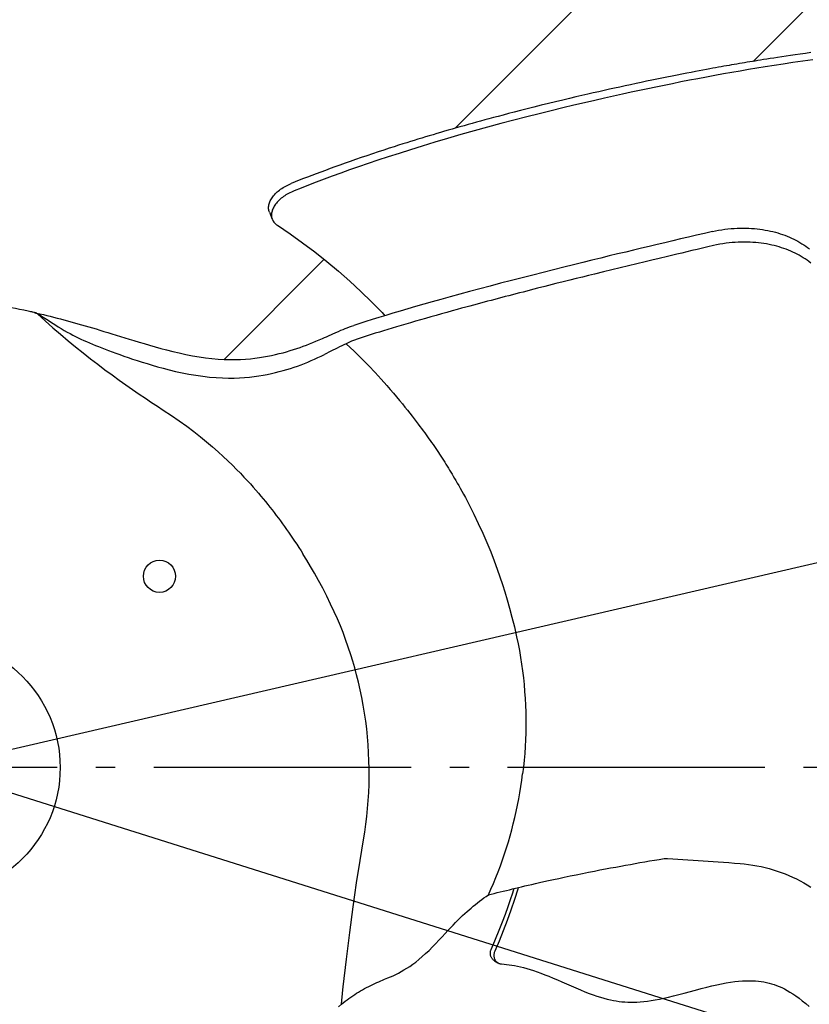
# Model space of a CAD drawing. Extents: x -1397 to 1387, y -778 to 1242.
# Drawn here: x 27 to 273, y -74 to 232 of the extents above; entities that cross this region are included whole.
import ezdxf

# ---------------------------------------------------------------- set-up
doc = ezdxf.new("R2010")
doc.units = 0
doc.header["$LTSCALE"] = 20
doc.linetypes.add('DASHDOT', pattern=[5.5, 4, -0.6, 0.3, -0.6])
for name, color, linetype in [('ARRANGE', 1, 'CONTINUOUS'), ('BASIS', 6, 'DASHDOT'), ('DETAIL', 5, 'CONTINUOUS'), ('SIZE', 30, 'CONTINUOUS')]:
    doc.layers.add(name, color=color, linetype=linetype)

msp = doc.modelspace()

# ---------------------------------------------------------------- linework, layer by layer
at = {"layer": 'ARRANGE', "color": 1, "linetype": 'CONTINUOUS'}
msp.add_circle((0, 0), 40, dxfattribs=at)
at = {"layer": 'BASIS', "color": 6, "linetype": 'DASHDOT'}
msp.add_line((699.1, 0), (-705.17, 0), dxfattribs=at)
at = {"layer": 'DETAIL', "color": 5, "linetype": 'CONTINUOUS'}
for p, q in [((359.2, 395.12), (162.78, 198.7)), ((395.12, 359.2), (255.4, 219.48)), ((260.73, 220.33), (259.68, 220.17)), ((261.85, 220.51), (260.73, 220.33)), ((263.04, 220.69), (261.85, 220.51)), ((264.31, 220.89), (263.04, 220.69)), ((265.65, 221.09), (264.31, 220.89)), ((267.05, 221.3), (265.65, 221.09)), ((268.52, 221.51), (267.05, 221.3)), ((270.06, 221.73), (268.52, 221.51)), ((271.67, 221.96), (270.06, 221.73)), ((273.35, 222.2), (271.67, 221.96)), ((242.88, 217.32), (241.92, 217.14)), ((243.78, 217.48), (242.88, 217.32)), ((244.65, 217.64), (243.78, 217.48)), ((245.5, 217.79), (244.65, 217.64)), ((246.32, 217.94), (245.5, 217.79)), ((247.13, 218.08), (246.32, 217.94)), ((247.93, 218.22), (247.13, 218.08)), ((248.74, 218.36), (247.93, 218.22)), ((249.54, 218.5), (248.74, 218.36)), ((250.36, 218.64), (249.54, 218.5)), ((251.17, 218.78), (250.36, 218.64)), ((251.98, 218.92), (251.17, 218.78)), ((252.79, 219.05), (251.98, 218.92)), ((253.6, 219.19), (252.79, 219.05)), ((254.41, 219.32), (253.6, 219.19)), ((256.55, 217.34), (253.97, 216.91)), ((255.22, 219.45), (254.41, 219.32)), ((256.04, 219.59), (255.22, 219.45)), ((256.89, 219.72), (256.04, 219.59)), ((259.19, 217.77), (256.55, 217.34)), ((257.77, 219.87), (256.89, 219.72)), ((258.69, 220.01), (257.77, 219.87)), ((259.68, 220.17), (258.69, 220.01)), ((261.95, 218.2), (259.19, 217.77)), ((264.81, 218.65), (261.95, 218.2)), ((267.81, 219.1), (264.81, 218.65)), ((270.9, 219.55), (267.81, 219.1)), ((274.04, 219.99), (270.9, 219.55)), ((227.09, 214.26), (225.52, 213.94)), ((228.65, 214.58), (227.09, 214.26)), ((230.22, 214.89), (228.65, 214.58)), ((231.77, 215.2), (230.22, 214.89)), ((233.3, 215.5), (231.77, 215.2)), ((234.78, 215.79), (233.3, 215.5)), ((236.17, 216.06), (234.78, 215.79)), ((237.48, 216.31), (236.17, 216.06)), ((238.7, 216.54), (237.48, 216.31)), ((240.92, 214.6), (238.27, 214.1)), ((239.84, 216.76), (238.7, 216.54)), ((240.91, 216.96), (239.84, 216.76)), ((241.92, 217.14), (240.91, 216.96)), ((243.56, 215.09), (240.92, 214.6)), ((246.2, 215.57), (243.56, 215.09)), ((248.81, 216.03), (246.2, 215.57)), ((251.39, 216.47), (248.81, 216.03)), ((253.97, 216.91), (251.39, 216.47)), ((212.37, 211.15), (210.73, 210.79)), ((214.03, 211.51), (212.37, 211.15)), ((215.69, 211.87), (214.03, 211.51)), ((217.35, 212.23), (215.69, 211.87)), ((219.02, 212.58), (217.35, 212.23)), ((220.67, 212.93), (219.02, 212.58)), ((222.31, 213.28), (220.67, 212.93)), ((223.92, 213.61), (222.31, 213.28)), ((225.23, 211.5), (222.66, 210.96)), ((225.52, 213.94), (223.92, 213.61)), ((227.8, 212.03), (225.23, 211.5)), ((230.39, 212.55), (227.8, 212.03)), ((233, 213.07), (230.39, 212.55)), ((235.63, 213.59), (233, 213.07)), ((238.27, 214.1), (235.63, 213.59)), ((200.31, 208.41), (198.33, 207.95)), ((202.19, 208.85), (200.31, 208.41)), ((204, 209.27), (202.19, 208.85)), ((205.73, 209.67), (204, 209.27)), ((207.42, 210.05), (205.73, 209.67)), ((209.08, 210.42), (207.42, 210.05)), ((210.73, 210.79), (209.08, 210.42)), ((212.06, 208.68), (209.18, 208.03)), ((214.82, 209.28), (212.06, 208.68)), ((217.49, 209.86), (214.82, 209.28)), ((220.09, 210.42), (217.49, 209.86)), ((222.66, 210.96), (220.09, 210.42)), ((187.29, 205.26), (185.14, 204.72)), ((189.51, 205.82), (187.29, 205.26)), ((191.78, 206.37), (189.51, 205.82)), ((194.04, 206.92), (191.78, 206.37)), ((196.25, 205.02), (192.65, 204.15)), ((196.22, 207.45), (194.04, 206.92)), ((198.33, 207.95), (196.22, 207.45)), ((199.71, 205.85), (196.25, 205.02)), ((203.02, 206.62), (199.71, 205.85)), ((206.18, 207.35), (203.02, 206.62)), ((209.18, 208.03), (206.18, 207.35)), ((174.68, 202), (173.3, 201.62)), ((176.14, 202.38), (174.68, 202)), ((177.69, 202.8), (176.14, 202.38)), ((179.37, 203.24), (177.69, 202.8)), ((181.17, 203.71), (179.37, 203.24)), ((185.03, 202.24), (181.05, 201.21)), ((183.1, 204.2), (181.17, 203.71)), ((185.14, 204.72), (183.1, 204.2)), ((188.9, 203.22), (185.03, 202.24)), ((192.65, 204.15), (188.9, 203.22)), ((164.3, 199.14), (163.07, 198.78)), ((165.56, 199.49), (164.3, 199.14)), ((166.84, 199.85), (165.56, 199.49)), ((168.12, 200.21), (166.84, 199.85)), ((169.4, 200.56), (168.12, 200.21)), ((172.86, 199.03), (168.72, 197.88)), ((170.68, 200.91), (169.4, 200.56)), ((171.97, 201.27), (170.68, 200.91)), ((173.3, 201.62), (171.97, 201.27)), ((176.98, 200.14), (172.86, 199.03)), ((181.05, 201.21), (176.98, 200.14)), ((153.58, 196), (152.4, 195.64)), ((154.76, 196.35), (153.58, 196)), ((155.94, 196.7), (154.76, 196.35)), ((157.11, 197.05), (155.94, 196.7)), ((158.29, 197.4), (157.11, 197.05)), ((159.47, 197.74), (158.29, 197.4)), ((160.66, 198.09), (159.47, 197.74)), ((164.57, 196.71), (160.46, 195.53)), ((161.85, 198.44), (160.66, 198.09)), ((163.07, 198.78), (161.85, 198.44)), ((168.72, 197.88), (164.57, 196.71)), ((143.79, 192.95), (142.27, 192.46)), ((145.2, 193.4), (143.79, 192.95)), ((146.51, 193.81), (145.2, 193.4)), ((147.74, 194.2), (146.51, 193.81)), ((148.92, 194.57), (147.74, 194.2)), ((152.57, 193.17), (148.87, 192.02)), ((150.08, 194.93), (148.92, 194.57)), ((151.24, 195.28), (150.08, 194.93)), ((152.4, 195.64), (151.24, 195.28)), ((156.45, 194.34), (152.57, 193.17)), ((160.46, 195.53), (156.45, 194.34)), ((135.29, 190.15), (133.55, 189.56)), ((137.09, 190.76), (135.29, 190.15)), ((138.87, 191.35), (137.09, 190.76)), ((141.98, 189.82), (138.78, 188.76)), ((140.61, 191.92), (138.87, 191.35)), ((142.27, 192.46), (140.61, 191.92)), ((145.34, 190.9), (141.98, 189.82)), ((148.87, 192.02), (145.34, 190.9)), ((125.43, 186.7), (123.92, 186.15)), ((126.98, 187.26), (125.43, 186.7)), ((128.57, 187.82), (126.98, 187.26)), ((130.19, 188.39), (128.57, 187.82)), ((132.79, 186.72), (129.96, 185.73)), ((131.85, 188.97), (130.19, 188.39)), ((133.55, 189.56), (131.85, 188.97)), ((135.72, 187.73), (132.79, 186.72)), ((138.78, 188.76), (135.72, 187.73)), ((118.27, 184.04), (116.94, 183.53)), ((119.63, 184.56), (118.27, 184.04)), ((121.02, 185.08), (119.63, 184.56)), ((122.45, 185.61), (121.02, 185.08)), ((124.6, 183.8), (122.04, 182.85)), ((123.92, 186.15), (122.45, 185.61)), ((127.24, 184.76), (124.6, 183.8)), ((129.96, 185.73), (127.24, 184.76)), ((109.7, 180.49), (110.11, 180.72)), ((110.11, 180.72), (110.53, 180.94)), ((110.53, 180.94), (110.96, 181.15)), ((110.96, 181.15), (111.39, 181.35)), ((111.39, 181.35), (111.83, 181.53)), ((113.07, 182.02), (111.83, 181.53)), ((114.34, 182.52), (113.07, 182.02)), ((115.63, 183.03), (114.34, 182.52)), ((117.17, 181), (114.9, 180.11)), ((116.94, 183.53), (115.63, 183.03)), ((119.55, 181.92), (117.17, 181)), ((122.04, 182.85), (119.55, 181.92)), ((106.08, 177.4), (106.32, 177.71)), ((106.32, 177.71), (106.59, 178.01)), ((106.59, 178.01), (106.87, 178.32)), ((106.87, 178.32), (107.17, 178.62)), ((107.17, 178.62), (107.49, 178.91)), ((107.49, 178.91), (107.82, 179.19)), ((107.82, 179.19), (108.17, 179.47)), ((108.17, 179.47), (108.53, 179.74)), ((108.53, 179.74), (108.91, 180)), ((108.91, 180), (109.3, 180.25)), ((109.3, 180.25), (109.7, 180.49)), ((109.82, 177.73), (109.44, 177.47)), ((110.2, 177.98), (109.82, 177.73)), ((110.6, 178.22), (110.2, 177.98)), ((111.02, 178.45), (110.6, 178.22)), ((111.44, 178.67), (111.02, 178.45)), ((111.87, 178.88), (111.44, 178.67)), ((112.3, 179.08), (111.87, 178.88)), ((112.73, 179.26), (112.3, 179.08)), ((114.9, 180.11), (112.73, 179.26)), ((104.79, 174.26), (104.82, 174.57)), ((104.82, 174.57), (104.87, 174.88)), ((104.87, 174.88), (104.95, 175.19)), ((104.95, 175.19), (105.04, 175.5)), ((105.04, 175.5), (105.16, 175.82)), ((105.16, 175.82), (105.3, 176.14)), ((105.3, 176.14), (105.47, 176.46)), ((105.47, 176.46), (105.65, 176.77)), ((105.65, 176.77), (105.86, 177.09)), ((105.86, 177.09), (106.08, 177.4)), ((106.56, 174.51), (106.38, 174.19)), ((106.77, 174.82), (106.56, 174.51)), ((106.99, 175.13), (106.77, 174.82)), ((107.23, 175.44), (106.99, 175.13)), ((107.5, 175.75), (107.23, 175.44)), ((107.78, 176.05), (107.5, 175.75)), ((108.08, 176.35), (107.78, 176.05)), ((108.4, 176.64), (108.08, 176.35)), ((108.73, 176.92), (108.4, 176.64)), ((109.08, 177.2), (108.73, 176.92)), ((109.44, 177.47), (109.08, 177.2)), ((104.78, 173.96), (104.79, 174.26)), ((104.79, 173.67), (104.78, 173.96)), ((104.83, 173.38), (104.79, 173.67)), ((104.89, 173.09), (104.83, 173.38)), ((104.98, 172.82), (104.89, 173.09)), ((105.04, 172.66), (104.98, 172.82)), ((105.04, 172.66), (105.95, 170.39)), ((105.7, 172), (105.69, 171.7)), ((105.69, 171.7), (105.7, 171.4)), ((105.73, 172.31), (105.7, 172)), ((105.7, 171.4), (105.74, 171.11)), ((105.78, 172.61), (105.73, 172.31)), ((105.86, 172.92), (105.78, 172.61)), ((105.95, 173.24), (105.86, 172.92)), ((106.07, 173.56), (105.95, 173.24)), ((106.22, 173.87), (106.07, 173.56)), ((106.38, 174.19), (106.22, 173.87)), ((105.74, 171.11), (105.8, 170.83)), ((105.8, 170.83), (105.88, 170.55)), ((105.88, 170.55), (105.95, 170.39)), ((105.95, 170.39), (105.99, 170.29)), ((105.99, 170.29), (106.11, 170.03)), ((106.11, 170.03), (106.26, 169.79)), ((106.26, 169.79), (106.43, 169.55)), ((106.43, 169.55), (106.61, 169.32)), ((106.61, 169.32), (106.82, 169.11)), ((106.82, 169.11), (107.04, 168.9)), ((107.04, 168.9), (107.28, 168.71)), ((107.28, 168.71), (107.53, 168.54)), ((107.53, 168.54), (111.5, 165.87)), ((111.5, 165.87), (115.38, 163.11)), ((237.79, 165.43), (235.33, 164.86)), ((240.26, 166.01), (237.79, 165.43)), ((242.75, 166.58), (240.26, 166.01)), ((242.75, 166.58), (243.72, 166.79)), ((243.72, 166.79), (244.7, 166.98)), ((244.7, 166.98), (245.67, 167.15)), ((245.67, 167.15), (246.64, 167.29)), ((246.64, 167.29), (247.6, 167.41)), ((247.6, 167.41), (248.55, 167.5)), ((248.55, 167.5), (249.5, 167.58)), ((249.5, 167.58), (250.43, 167.63)), ((250.43, 167.63), (251.36, 167.66)), ((251.36, 167.66), (252.28, 167.67)), ((252.28, 167.67), (253.18, 167.66)), ((253.18, 167.66), (254.07, 167.63)), ((254.07, 167.63), (254.96, 167.58)), ((254.96, 167.58), (255.83, 167.51)), ((255.83, 167.51), (256.68, 167.43)), ((256.68, 167.43), (257.53, 167.32)), ((257.53, 167.32), (258.36, 167.2)), ((258.36, 167.2), (259.18, 167.07)), ((259.18, 167.07), (259.99, 166.91)), ((259.99, 166.91), (260.79, 166.75)), ((260.79, 166.75), (261.58, 166.56)), ((261.58, 166.56), (262.35, 166.36)), ((262.35, 166.36), (263.1, 166.15)), ((263.1, 166.15), (263.85, 165.92)), ((263.85, 165.92), (264.58, 165.67)), ((264.58, 165.67), (265.29, 165.42)), ((265.29, 165.42), (266, 165.14)), ((115.38, 163.11), (119.18, 160.26)), ((225.56, 162.56), (223.14, 161.98)), ((227.99, 163.13), (225.56, 162.56)), ((230.43, 163.71), (227.99, 163.13)), ((232.87, 164.28), (230.43, 163.71)), ((235.33, 164.86), (232.87, 164.28)), ((243.11, 162.23), (241.39, 161.83)), ((244.08, 162.45), (243.11, 162.23)), ((245.06, 162.64), (244.08, 162.45)), ((246.03, 162.8), (245.06, 162.64)), ((247, 162.95), (246.03, 162.8)), ((247.97, 163.07), (247, 162.95)), ((248.93, 163.16), (247.97, 163.07)), ((249.88, 163.24), (248.93, 163.16)), ((250.82, 163.29), (249.88, 163.24)), ((251.75, 163.32), (250.82, 163.29)), ((252.67, 163.33), (251.75, 163.32)), ((253.58, 163.32), (252.67, 163.33)), ((254.47, 163.29), (253.58, 163.32)), ((255.36, 163.24), (254.47, 163.29)), ((256.23, 163.17), (255.36, 163.24)), ((257.09, 163.09), (256.23, 163.17)), ((257.94, 162.99), (257.09, 163.09)), ((258.77, 162.87), (257.94, 162.99)), ((259.6, 162.73), (258.77, 162.87)), ((260.41, 162.58), (259.6, 162.73)), ((261.2, 162.41), (260.41, 162.58)), ((261.99, 162.22), (261.2, 162.41)), ((262.76, 162.02), (261.99, 162.22)), ((266, 165.14), (266.69, 164.85)), ((266.69, 164.85), (267.37, 164.55)), ((267.37, 164.55), (268.04, 164.24)), ((268.04, 164.24), (268.69, 163.9)), ((268.69, 163.9), (269.34, 163.56)), ((269.34, 163.56), (269.96, 163.2)), ((269.96, 163.2), (270.58, 162.82)), ((270.58, 162.82), (271.18, 162.43)), ((271.18, 162.43), (271.77, 162.02)), ((119.18, 160.26), (122.89, 157.32)), ((213.29, 159.62), (210.72, 159)), ((215.81, 160.23), (213.29, 159.62)), ((218.29, 160.82), (215.81, 160.23)), ((220.72, 161.41), (218.29, 160.82)), ((223.14, 161.98), (220.72, 161.41)), ((231.71, 159.56), (228.84, 158.88)), ((233.23, 159.92), (231.71, 159.56)), ((234.79, 160.28), (233.23, 159.92)), ((236.4, 160.66), (234.79, 160.28)), ((238.03, 161.05), (236.4, 160.66)), ((239.7, 161.44), (238.03, 161.05)), ((241.39, 161.83), (239.7, 161.44)), ((263.52, 161.81), (262.76, 162.02)), ((264.26, 161.58), (263.52, 161.81)), ((265, 161.33), (264.26, 161.58)), ((265.72, 161.07), (265, 161.33)), ((266.42, 160.8), (265.72, 161.07)), ((267.12, 160.51), (266.42, 160.8)), ((267.8, 160.21), (267.12, 160.51)), ((268.47, 159.89), (267.8, 160.21)), ((269.12, 159.56), (268.47, 159.89)), ((269.77, 159.21), (269.12, 159.56)), ((270.4, 158.85), (269.77, 159.21)), ((271.77, 162.02), (272.35, 161.6)), ((272.35, 161.6), (272.91, 161.17)), ((122.06, 157.98), (90.95, 126.87)), ((122.89, 157.32), (126.52, 154.3)), ((199.56, 156.26), (196.54, 155.51)), ((202.49, 156.98), (199.56, 156.26)), ((205.33, 157.68), (202.49, 156.98)), ((208.08, 158.35), (205.33, 157.68)), ((210.72, 159), (208.08, 158.35)), ((219.23, 156.58), (216.65, 155.96)), ((221.91, 157.22), (219.23, 156.58)), ((223.93, 157.71), (221.91, 157.22)), ((226.23, 158.26), (223.93, 157.71)), ((228.84, 158.88), (226.23, 158.26)), ((271.01, 158.47), (270.4, 158.85)), ((271.61, 158.08), (271.01, 158.47)), ((272.2, 157.67), (271.61, 158.08)), ((272.78, 157.25), (272.2, 157.67)), ((273.34, 156.81), (272.78, 157.25)), ((126.52, 154.3), (130.05, 151.19)), ((186.9, 153.08), (183.59, 152.24)), ((190.17, 153.91), (186.9, 153.08)), ((193.39, 154.73), (190.17, 153.91)), ((196.54, 155.51), (193.39, 154.73)), ((206.1, 153.39), (204.21, 152.92)), ((208.87, 154.07), (206.1, 153.39)), ((211.49, 154.7), (208.87, 154.07)), ((214.07, 155.33), (211.49, 154.7)), ((216.65, 155.96), (214.07, 155.33)), ((130.05, 151.19), (133.49, 148)), ((176.94, 150.51), (173.67, 149.65)), ((180.26, 151.38), (176.94, 150.51)), ((183.59, 152.24), (180.26, 151.38)), ((194.12, 150.4), (191.82, 149.82)), ((196.38, 150.97), (194.12, 150.4)), ((198.49, 151.5), (196.38, 150.97)), ((200.46, 151.99), (198.49, 151.5)), ((202.34, 152.46), (200.46, 151.99)), ((204.21, 152.92), (202.34, 152.46)), ((133.49, 148), (136.84, 144.73)), ((164.2, 147.11), (161.23, 146.3)), ((167.28, 147.95), (164.2, 147.11)), ((170.44, 148.8), (167.28, 147.95)), ((173.67, 149.65), (170.44, 148.8)), ((180.58, 146.94), (179.48, 146.65)), ((181.68, 147.23), (180.58, 146.94)), ((182.79, 147.52), (181.68, 147.23)), ((183.91, 147.8), (182.79, 147.52)), ((185.03, 148.09), (183.91, 147.8)), ((186.16, 148.38), (185.03, 148.09)), ((187.28, 148.67), (186.16, 148.38)), ((188.41, 148.96), (187.28, 148.67)), ((190.67, 149.53), (188.41, 148.96)), ((191.82, 149.82), (190.67, 149.53)), ((136.84, 144.73), (140.1, 141.39)), ((153.02, 143.99), (150.49, 143.27)), ((155.65, 144.74), (153.02, 143.99)), ((158.37, 145.5), (155.65, 144.74)), ((161.23, 146.3), (158.37, 145.5)), ((169.61, 144.04), (168.5, 143.74)), ((170.7, 144.33), (169.61, 144.04)), ((171.79, 144.63), (170.7, 144.33)), ((172.87, 144.92), (171.79, 144.63)), ((173.97, 145.21), (172.87, 144.92)), ((175.08, 145.5), (173.97, 145.21)), ((176.18, 145.79), (175.08, 145.5)), ((177.28, 146.08), (176.18, 145.79)), ((178.38, 146.37), (177.28, 146.08)), ((179.48, 146.65), (178.38, 146.37)), ((31.19, 141.6), (30.83, 141.68)), ((31.55, 141.5), (31.19, 141.6)), ((31.9, 141.4), (31.55, 141.5)), ((32.24, 141.28), (31.9, 141.4)), ((32.58, 141.15), (32.24, 141.28)), ((32.91, 141.02), (32.58, 141.15)), ((32.62, 141.28), (33.71, 141.03)), ((33.12, 140.92), (32.91, 141.02)), ((32.91, 141.02), (35.33, 138.84)), ((33.31, 140.83), (33.12, 140.92)), ((33.49, 140.75), (33.31, 140.83)), ((33.71, 141.03), (34.79, 140.77)), ((34.79, 140.77), (35.86, 140.51)), ((140.1, 141.39), (140.97, 140.45)), ((143.41, 141.18), (141.21, 140.52)), ((145.69, 141.86), (143.41, 141.18)), ((148.05, 142.55), (145.69, 141.86)), ((150.49, 143.27), (148.05, 142.55)), ((158.55, 141.01), (156.85, 140.53)), ((160.23, 141.48), (158.55, 141.01)), ((161.85, 141.93), (160.23, 141.48)), ((163.4, 142.36), (161.85, 141.93)), ((164.81, 142.74), (163.4, 142.36)), ((166.13, 143.1), (164.81, 142.74)), ((167.35, 143.43), (166.13, 143.1)), ((168.5, 143.74), (167.35, 143.43)), ((33.66, 140.66), (33.49, 140.75)), ((33.82, 140.57), (33.66, 140.66)), ((33.97, 140.48), (33.82, 140.57)), ((34.12, 140.4), (33.97, 140.48)), ((34.25, 140.32), (34.12, 140.4)), ((34.25, 140.32), (35.28, 139.68)), ((35.28, 139.68), (36.3, 139.02)), ((35.33, 138.84), (37.73, 136.72)), ((35.86, 140.51), (36.92, 140.25)), ((36.3, 139.02), (37.35, 138.33)), ((36.92, 140.25), (37.98, 139.98)), ((37.35, 138.33), (38.39, 137.66)), ((37.98, 139.98), (39.04, 139.71)), ((39.04, 139.71), (40.11, 139.43)), ((40.11, 139.43), (41.19, 139.15)), ((41.19, 139.15), (42.27, 138.86)), ((42.27, 138.86), (43.35, 138.56)), ((43.35, 138.56), (44.44, 138.26)), ((44.44, 138.26), (45.54, 137.95)), ((45.54, 137.95), (46.63, 137.64)), ((133.14, 138.02), (131.29, 137.43)), ((135.05, 138.62), (133.14, 138.02)), ((137.03, 139.24), (135.05, 138.62)), ((139.08, 139.87), (137.03, 139.24)), ((141.21, 140.52), (139.08, 139.87)), ((147.42, 137.82), (145.97, 137.39)), ((148.91, 138.26), (147.42, 137.82)), ((150.43, 138.7), (148.91, 138.26)), ((151.98, 139.15), (150.43, 138.7)), ((153.56, 139.6), (151.98, 139.15)), ((155.19, 140.06), (153.56, 139.6)), ((156.85, 140.53), (155.19, 140.06)), ((37.73, 136.72), (40.1, 134.67)), ((38.39, 137.66), (39.39, 137.02)), ((39.39, 137.02), (40.36, 136.42)), ((40.1, 134.67), (42.46, 132.68)), ((40.36, 136.42), (41.29, 135.87)), ((41.29, 135.87), (42.19, 135.35)), ((42.19, 135.35), (43.07, 134.87)), ((43.07, 134.87), (43.92, 134.42)), ((46.63, 137.64), (47.74, 137.32)), ((47.74, 137.32), (48.88, 136.99)), ((48.88, 136.99), (50.03, 136.65)), ((50.03, 136.65), (51.19, 136.31)), ((51.19, 136.31), (52.38, 135.95)), ((52.38, 135.95), (53.6, 135.58)), ((53.6, 135.58), (54.85, 135.2)), ((54.85, 135.2), (56.11, 134.82)), ((56.11, 134.82), (57.4, 134.42)), ((123.47, 134.23), (125.71, 135.22)), ((125.71, 135.22), (126.48, 135.57)), ((126.48, 135.57), (127.27, 135.91)), ((127.27, 135.91), (127.93, 136.19)), ((127.93, 136.19), (128.59, 136.46)), ((128.59, 136.46), (129.26, 136.72)), ((129.26, 136.72), (129.93, 136.97)), ((129.93, 136.97), (130.61, 137.21)), ((130.61, 137.21), (131.29, 137.43)), ((137.98, 134.98), (136.7, 134.58)), ((139.25, 135.37), (137.98, 134.98)), ((140.54, 135.76), (139.25, 135.37)), ((141.84, 136.16), (140.54, 135.76)), ((143.18, 136.56), (141.84, 136.16)), ((144.55, 136.97), (143.18, 136.56)), ((145.97, 137.39), (144.55, 136.97)), ((42.46, 132.68), (44.79, 130.76)), ((43.92, 134.42), (44.77, 133.99)), ((44.77, 133.99), (45.61, 133.58)), ((45.61, 133.58), (46.46, 133.17)), ((46.46, 133.17), (47.32, 132.78)), ((47.32, 132.78), (48.2, 132.38)), ((48.2, 132.38), (49.09, 131.99)), ((49.09, 131.99), (50.01, 131.61)), ((50.01, 131.61), (50.95, 131.22)), ((57.4, 134.42), (60.07, 133.6)), ((60.07, 133.6), (61.48, 133.17)), ((61.48, 133.17), (62.95, 132.72)), ((62.95, 132.72), (64.51, 132.25)), ((64.51, 132.25), (66.13, 131.77)), ((66.13, 131.77), (67.78, 131.28)), ((116.58, 131.33), (117.56, 131.71)), ((117.56, 131.71), (118.54, 132.11)), ((118.54, 132.11), (119.5, 132.51)), ((119.5, 132.51), (119.97, 132.7)), ((119.97, 132.7), (120.47, 132.92)), ((120.47, 132.92), (120.99, 133.14)), ((120.99, 133.14), (121.54, 133.38)), ((121.54, 133.38), (122.14, 133.64)), ((122.14, 133.64), (122.78, 133.92)), ((122.78, 133.92), (123.47, 134.23)), ((128.92, 131.73), (128.22, 131.4)), ((129.76, 132.12), (128.92, 131.73)), ((131.4, 129.4), (128.92, 131.73)), ((130.62, 132.49), (129.76, 132.12)), ((131.49, 132.84), (130.62, 132.49)), ((132.37, 133.18), (131.49, 132.84)), ((133.26, 133.49), (132.37, 133.18)), ((134.15, 133.79), (133.26, 133.49)), ((135.43, 134.19), (134.15, 133.79)), ((136.7, 134.58), (135.43, 134.19)), ((44.79, 130.76), (47.11, 128.89)), ((47.11, 128.89), (49.41, 127.08)), ((50.95, 131.22), (51.92, 130.83)), ((51.92, 130.83), (52.92, 130.43)), ((52.92, 130.43), (53.96, 130.03)), ((53.96, 130.03), (55.04, 129.62)), ((55.04, 129.62), (56.16, 129.2)), ((56.16, 129.2), (57.33, 128.78)), ((57.33, 128.78), (58.55, 128.34)), ((67.78, 131.28), (69.49, 130.79)), ((69.49, 130.79), (71.27, 130.3)), ((71.27, 130.3), (73.11, 129.81)), ((73.11, 129.81), (75.04, 129.32)), ((75.04, 129.32), (77.03, 128.85)), ((77.03, 128.85), (79.06, 128.41)), ((106.95, 128.37), (108.13, 128.65)), ((108.13, 128.65), (109.28, 128.95)), ((109.28, 128.95), (110.39, 129.26)), ((110.39, 129.26), (111.48, 129.58)), ((111.48, 129.58), (112.54, 129.92)), ((112.54, 129.92), (113.58, 130.26)), ((113.58, 130.26), (114.6, 130.61)), ((114.6, 130.61), (115.59, 130.96)), ((115.59, 130.96), (116.58, 131.33)), ((124.14, 129.39), (122.16, 128.39)), ((124.81, 129.72), (124.14, 129.39)), ((125.48, 130.06), (124.81, 129.72)), ((126.16, 130.39), (125.48, 130.06)), ((126.85, 130.73), (126.16, 130.39)), ((127.53, 131.06), (126.85, 130.73)), ((128.22, 131.4), (127.53, 131.06)), ((133.72, 127.14), (131.4, 129.4)), ((49.41, 127.08), (51.68, 125.34)), ((58.55, 128.34), (59.82, 127.9)), ((59.82, 127.9), (61.15, 127.44)), ((61.15, 127.44), (62.53, 126.97)), ((62.53, 126.97), (63.97, 126.5)), ((63.97, 126.5), (65.46, 126.03)), ((65.46, 126.03), (67.01, 125.55)), ((67.01, 125.55), (68.62, 125.06)), ((79.06, 128.41), (81.12, 128.01)), ((81.12, 128.01), (83.17, 127.66)), ((83.17, 127.66), (85.2, 127.37)), ((85.2, 127.37), (87.18, 127.14)), ((87.18, 127.14), (89.1, 126.97)), ((89.1, 126.97), (90.94, 126.87)), ((90.94, 126.87), (92.7, 126.82)), ((92.7, 126.82), (94.39, 126.82)), ((94.39, 126.82), (96.02, 126.87)), ((96.02, 126.87), (97.6, 126.96)), ((97.6, 126.96), (99.13, 127.08)), ((99.13, 127.08), (100.56, 127.24)), ((100.56, 127.24), (101.93, 127.42)), ((101.93, 127.42), (103.24, 127.63)), ((103.24, 127.63), (104.5, 127.86)), ((104.5, 127.86), (105.74, 128.1)), ((105.74, 128.1), (106.95, 128.37)), ((114.91, 125.2), (115.97, 125.61)), ((115.97, 125.61), (117.03, 126.04)), ((117.03, 126.04), (118.07, 126.48)), ((118.07, 126.48), (119.11, 126.93)), ((119.11, 126.93), (120.13, 127.4)), ((120.13, 127.4), (121.15, 127.89)), ((121.15, 127.89), (122.16, 128.39)), ((135.91, 124.91), (133.72, 127.14)), ((51.68, 125.34), (53.92, 123.65)), ((53.92, 123.65), (56.13, 122.03)), ((68.62, 125.06), (70.29, 124.58)), ((70.29, 124.58), (72.05, 124.1)), ((72.05, 124.1), (73.92, 123.62)), ((73.92, 123.62), (75.87, 123.15)), ((75.87, 123.15), (77.92, 122.7)), ((77.92, 122.7), (80.03, 122.28)), ((104.4, 122.2), (105.68, 122.46)), ((105.68, 122.46), (106.92, 122.74)), ((106.92, 122.74), (108.13, 123.05)), ((108.13, 123.05), (109.32, 123.37)), ((109.32, 123.37), (110.47, 123.7)), ((110.47, 123.7), (111.61, 124.05)), ((111.61, 124.05), (112.73, 124.42)), ((112.73, 124.42), (113.82, 124.8)), ((113.82, 124.8), (114.91, 125.2)), ((137.96, 122.75), (135.91, 124.91)), ((139.82, 120.72), (137.96, 122.75)), ((56.13, 122.03), (58.3, 120.45)), ((58.3, 120.45), (60.44, 118.94)), ((80.03, 122.28), (82.17, 121.92)), ((82.17, 121.92), (84.31, 121.61)), ((84.31, 121.61), (86.42, 121.38)), ((86.42, 121.38), (88.48, 121.21)), ((88.48, 121.21), (90.44, 121.1)), ((90.44, 121.1), (92.31, 121.06)), ((92.31, 121.06), (94.06, 121.08)), ((94.06, 121.08), (95.72, 121.13)), ((95.72, 121.13), (97.31, 121.23)), ((97.31, 121.23), (98.83, 121.37)), ((98.83, 121.37), (100.3, 121.53)), ((100.3, 121.53), (101.72, 121.73)), ((101.72, 121.73), (103.08, 121.95)), ((103.08, 121.95), (104.4, 122.2)), ((141.53, 118.8), (139.82, 120.72)), ((60.44, 118.94), (62.52, 117.49)), ((62.52, 117.49), (64.55, 116.1)), ((141.53, 118.8), (142.61, 117.55)), ((142.61, 117.55), (143.63, 116.35)), ((143.63, 116.35), (144.6, 115.2)), ((64.55, 116.1), (66.52, 114.77)), ((66.52, 114.77), (68.43, 113.5)), ((68.43, 113.5), (70.28, 112.29)), ((144.6, 115.2), (145.51, 114.1)), ((145.51, 114.1), (146.38, 113.04)), ((70.28, 112.29), (72.07, 111.13)), ((72.07, 111.13), (74.61, 109.46)), ((146.38, 113.04), (147.2, 112.02)), ((147.2, 112.02), (147.98, 111.05)), ((147.98, 111.05), (148.72, 110.11)), ((74.61, 109.46), (77.04, 107.79)), ((77.04, 107.79), (79.34, 106.12)), ((148.72, 110.11), (149.42, 109.22)), ((149.42, 109.22), (150.09, 108.36)), ((150.09, 108.36), (150.71, 107.54)), ((150.71, 107.54), (151.3, 106.77)), ((79.34, 106.12), (81.52, 104.47)), ((81.52, 104.47), (83.58, 102.84)), ((151.3, 106.77), (151.85, 106.03)), ((151.85, 106.03), (152.37, 105.34)), ((152.37, 105.34), (152.86, 104.68)), ((152.86, 104.68), (153.32, 104.05)), ((153.32, 104.05), (153.77, 103.43)), ((83.58, 102.84), (85.53, 101.25)), ((85.53, 101.25), (87.36, 99.69)), ((153.77, 103.43), (154.2, 102.83)), ((154.2, 102.83), (154.64, 102.22)), ((154.64, 102.22), (155.06, 101.62)), ((155.06, 101.62), (155.49, 101.01)), ((155.49, 101.01), (155.92, 100.4)), ((87.36, 99.69), (89.07, 98.18)), ((89.07, 98.18), (90.68, 96.71)), ((155.92, 100.4), (156.34, 99.79)), ((156.34, 99.79), (156.75, 99.17)), ((156.75, 99.17), (157.16, 98.57)), ((157.16, 98.57), (157.57, 97.96)), ((157.57, 97.96), (157.97, 97.36)), ((90.68, 96.71), (92.17, 95.31)), ((92.17, 95.31), (93.55, 93.97)), ((157.97, 97.36), (158.37, 96.75)), ((158.37, 96.75), (158.76, 96.15)), ((158.76, 96.15), (159.15, 95.54)), ((159.15, 95.54), (159.54, 94.93)), ((159.54, 94.93), (159.93, 94.31)), ((93.55, 93.97), (94.84, 92.68)), ((94.84, 92.68), (96.03, 91.46)), ((159.93, 94.31), (160.32, 93.7)), ((160.32, 93.7), (160.7, 93.08)), ((160.7, 93.08), (161.08, 92.47)), ((161.08, 92.47), (161.46, 91.84)), ((161.46, 91.84), (161.84, 91.21)), ((96.03, 91.46), (97.15, 90.3)), ((97.15, 90.3), (98.18, 89.19)), ((98.18, 89.19), (99.14, 88.14)), ((161.84, 91.21), (162.22, 90.57)), ((162.22, 90.57), (162.62, 89.9)), ((162.62, 89.9), (163.03, 89.19)), ((163.03, 89.19), (163.46, 88.45)), ((99.14, 88.14), (100.04, 87.13)), ((100.04, 87.13), (100.88, 86.18)), ((100.88, 86.18), (101.67, 85.26)), ((163.46, 88.45), (163.9, 87.67)), ((163.9, 87.67), (164.37, 86.84)), ((164.37, 86.84), (164.87, 85.94)), ((164.87, 85.94), (165.4, 84.97)), ((101.67, 85.26), (102.42, 84.37)), ((102.42, 84.37), (103.14, 83.51)), ((103.14, 83.51), (103.84, 82.66)), ((103.84, 82.66), (104.53, 81.82)), ((165.4, 84.97), (165.96, 83.94)), ((165.96, 83.94), (167.27, 81.45)), ((104.53, 81.82), (105.2, 80.97)), ((105.2, 80.97), (105.87, 80.12)), ((105.87, 80.12), (106.53, 79.27)), ((167.27, 81.45), (168.61, 78.78)), ((106.53, 79.27), (107.19, 78.4)), ((107.19, 78.4), (107.85, 77.54)), ((107.85, 77.54), (108.5, 76.66)), ((108.5, 76.66), (109.14, 75.79)), ((168.61, 78.78), (170, 75.88)), ((109.14, 75.79), (109.77, 74.91)), ((109.77, 74.91), (110.4, 74.04)), ((110.4, 74.04), (111.02, 73.16)), ((170, 75.88), (171.37, 72.89)), ((111.02, 73.16), (111.64, 72.26)), ((111.64, 72.26), (112.27, 71.35)), ((112.27, 71.35), (112.9, 70.42)), ((112.9, 70.42), (113.54, 69.45)), ((171.37, 72.89), (172.65, 69.92)), ((113.54, 69.45), (114.2, 68.43)), ((114.2, 68.43), (114.88, 67.37)), ((114.88, 67.37), (115.58, 66.26)), ((172.65, 69.92), (173.84, 67.01)), ((116.67, 64.49), (115.58, 66.26)), ((117.83, 62.55), (116.67, 64.49)), ((173.84, 67.01), (174.9, 64.28)), ((174.9, 64.28), (175.85, 61.68)), ((119.06, 60.42), (117.83, 62.55)), ((175.85, 61.68), (176.7, 59.27)), ((120.33, 58.15), (119.06, 60.42)), ((121.62, 55.74), (120.33, 58.15)), ((176.7, 59.27), (177.48, 56.92)), ((122.89, 53.28), (121.62, 55.74)), ((177.48, 56.92), (178.23, 54.59)), ((124.09, 50.84), (122.89, 53.28)), ((178.23, 54.59), (178.95, 52.19)), ((178.95, 52.19), (179.7, 49.58)), ((125.21, 48.46), (124.09, 50.84)), ((179.7, 49.58), (180.45, 46.78)), ((126.19, 46.24), (125.21, 48.46)), ((127.1, 44.08), (126.19, 46.24)), ((180.45, 46.78), (181.2, 43.8)), ((127.94, 41.96), (127.1, 44.08)), ((181.2, 43.8), (181.91, 40.63)), ((128.75, 39.79), (127.94, 41.96)), ((129.57, 37.47), (128.75, 39.79)), ((181.91, 40.63), (182.35, 38.5)), ((130.38, 35.02), (129.57, 37.47)), ((182.35, 38.5), (182.75, 36.38)), ((130.99, 33.05), (130.38, 35.02)), ((182.75, 36.38), (183.12, 34.27)), ((183.12, 34.27), (183.45, 32.15)), ((131.59, 30.98), (130.99, 33.05)), ((132.17, 28.81), (131.59, 30.98)), ((183.45, 32.15), (183.74, 30.03)), ((132.74, 26.55), (132.17, 28.81)), ((183.74, 30.03), (184, 27.91)), ((184, 27.91), (184.22, 25.78)), ((133.27, 24.21), (132.74, 26.55)), ((184.22, 25.78), (184.4, 23.65)), ((133.77, 21.81), (133.27, 24.21)), ((134.22, 19.38), (133.77, 21.81)), ((184.4, 23.65), (184.55, 21.52)), ((184.55, 21.52), (184.66, 19.38)), ((134.63, 16.92), (134.22, 19.38)), ((184.66, 19.38), (184.73, 17.23)), ((134.98, 14.47), (134.63, 16.92)), ((184.73, 17.23), (184.77, 15.09)), ((135.29, 12.02), (134.98, 14.47)), ((184.77, 12.95), (184.73, 10.81)), ((184.77, 15.09), (184.77, 12.95)), ((135.54, 9.56), (135.29, 12.02)), ((135.74, 7.1), (135.54, 9.56)), ((184.73, 10.81), (184.66, 8.68)), ((135.9, 4.63), (135.74, 7.1)), ((184.55, 6.54), (184.41, 4.41)), ((184.66, 8.68), (184.55, 6.54)), ((136, 2.16), (135.9, 4.63)), ((184.41, 4.41), (184.23, 2.28)), ((136.06, -0.31), (136, 2.16)), ((184.01, 0.15), (183.76, -1.98)), ((184.23, 2.28), (184.01, 0.15)), ((136.02, -5.25), (136.06, -2.78)), ((136.06, -2.78), (136.06, -0.31)), ((183.5, -3.92), (183.76, -1.98)), ((135.92, -7.72), (136.02, -5.25)), ((182.89, -7.8), (183.21, -5.86)), ((183.21, -5.86), (183.5, -3.92)), ((135.78, -10.2), (135.92, -7.72)), ((182.55, -9.74), (182.89, -7.8)), ((135.58, -12.68), (135.78, -10.2)), ((181.77, -13.6), (182.17, -11.67)), ((182.17, -11.67), (182.55, -9.74)), ((135.04, -17.61), (135.34, -15.15)), ((135.34, -15.15), (135.58, -12.68)), ((181.34, -15.51), (181.77, -13.6)), ((134.7, -20.05), (135.04, -17.61)), ((180.4, -19.31), (180.88, -17.42)), ((180.88, -17.42), (181.34, -15.51)), ((134.31, -22.48), (134.7, -20.05)), ((179.35, -23.08), (179.89, -21.2)), ((179.89, -21.2), (180.4, -19.31)), ((133.24, -28.88), (134.31, -22.48)), ((178.78, -24.95), (179.35, -23.08)), ((177.55, -28.66), (178.18, -26.81)), ((178.18, -26.81), (178.78, -24.95)), ((132.17, -35.81), (133.24, -28.88)), ((176.19, -32.36), (176.88, -30.52)), ((176.88, -30.52), (177.55, -28.66)), ((214.25, -30.61), (215.77, -30.33)), ((215.77, -30.33), (217.27, -30.06)), ((217.27, -30.06), (218.76, -29.8)), ((218.76, -29.8), (220.25, -29.53)), ((220.25, -29.53), (221.74, -29.27)), ((221.74, -29.27), (223.23, -29.02)), ((223.23, -29.02), (224.73, -28.77)), ((224.73, -28.77), (226.23, -28.52)), ((226.23, -28.52), (227.73, -28.27)), ((227.73, -28.27), (227.92, -28.24)), ((227.92, -28.24), (228.1, -28.22)), ((228.1, -28.22), (228.29, -28.21)), ((228.29, -28.21), (228.48, -28.2)), ((228.48, -28.2), (228.66, -28.2)), ((228.66, -28.2), (228.85, -28.21)), ((228.85, -28.21), (230.42, -28.31)), ((230.42, -28.31), (231.99, -28.41)), ((231.99, -28.41), (233.58, -28.51)), ((233.58, -28.51), (235.16, -28.62)), ((235.16, -28.62), (236.75, -28.72)), ((236.75, -28.72), (238.33, -28.83)), ((238.33, -28.83), (239.91, -28.94)), ((239.91, -28.94), (241.47, -29.05)), ((241.47, -29.05), (243.04, -29.17)), ((243.04, -29.17), (244.61, -29.28)), ((244.61, -29.28), (246.21, -29.4)), ((246.21, -29.4), (247.86, -29.53)), ((247.86, -29.53), (249.59, -29.66)), ((249.59, -29.66), (251.38, -29.8)), ((251.38, -29.8), (252.69, -29.92)), ((252.69, -29.92), (254, -30.08)), ((254, -30.08), (255.3, -30.27)), ((255.3, -30.27), (256.59, -30.5)), ((256.59, -30.5), (257.88, -30.76)), ((175.47, -34.19), (176.19, -32.36)), ((198.54, -33.67), (200.43, -33.28)), ((200.43, -33.28), (202.34, -32.89)), ((202.34, -32.89), (204.23, -32.51)), ((204.23, -32.51), (206.07, -32.15)), ((206.07, -32.15), (207.82, -31.81)), ((207.82, -31.81), (209.51, -31.49)), ((209.51, -31.49), (211.13, -31.18)), ((211.13, -31.18), (212.71, -30.89)), ((212.71, -30.89), (214.25, -30.61)), ((257.88, -30.76), (259.15, -31.05)), ((259.15, -31.05), (260.42, -31.38)), ((260.42, -31.38), (261.67, -31.74)), ((261.67, -31.74), (262.91, -32.13)), ((262.91, -32.13), (264.13, -32.56)), ((264.13, -32.56), (265.35, -33.02)), ((265.35, -33.02), (266.54, -33.51)), ((266.54, -33.51), (267.72, -34.04)), ((131.08, -43.31), (132.17, -35.81)), ((173.93, -37.8), (174.71, -36)), ((174.71, -36), (175.47, -34.19)), ((184.45, -36.78), (185.51, -36.54)), ((185.51, -36.54), (186.62, -36.28)), ((186.62, -36.28), (187.8, -36.01)), ((187.8, -36.01), (189.06, -35.72)), ((189.06, -35.72), (190.4, -35.42)), ((190.4, -35.42), (191.83, -35.11)), ((191.83, -35.11), (193.35, -34.77)), ((193.35, -34.77), (194.98, -34.42)), ((194.98, -34.42), (196.71, -34.05)), ((196.71, -34.05), (198.54, -33.67)), ((267.72, -34.04), (268.88, -34.59)), ((268.88, -34.59), (270.02, -35.18)), ((270.02, -35.18), (271.15, -35.79)), ((271.15, -35.79), (272.25, -36.44)), ((272.25, -36.44), (273.34, -37.11)), ((172.43, -40.03), (173.11, -39.58)), ((173.11, -39.58), (173.93, -37.8)), ((173.11, -39.58), (174.04, -39.34)), ((174.04, -39.34), (174.97, -39.1)), ((174.97, -39.1), (175.9, -38.86)), ((175.9, -38.86), (176.84, -38.63)), ((176.84, -38.63), (177.77, -38.39)), ((177.77, -38.39), (178.71, -38.16)), ((178.71, -38.16), (179.65, -37.93)), ((179.65, -37.93), (180.58, -37.71)), ((180.62, -39), (179.92, -41.1)), ((180.58, -37.71), (181.52, -37.48)), ((181.06, -37.59), (180.62, -39)), ((182.25, -37.74), (181.21, -41.01)), ((181.52, -37.48), (182.47, -37.25)), ((182.39, -37.27), (182.25, -37.74)), ((182.47, -37.25), (183.44, -37.02)), ((183.44, -37.02), (184.45, -36.78)), ((168.43, -43.09), (169.07, -42.56)), ((169.07, -42.56), (169.73, -42.03)), ((169.73, -42.03), (170.4, -41.51)), ((170.4, -41.51), (171.07, -41)), ((171.07, -41), (171.75, -40.5)), ((171.75, -40.5), (172.43, -40.03)), ((179.92, -41.1), (179.17, -43.3)), ((181.21, -41.01), (180.11, -44.26)), ((130.02, -51.26), (131.08, -43.31)), ((165.11, -46), (165.81, -45.36)), ((165.81, -45.36), (166.48, -44.76)), ((166.48, -44.76), (167.14, -44.18)), ((167.14, -44.18), (167.78, -43.63)), ((167.78, -43.63), (168.43, -43.09)), ((178.35, -45.61), (177.43, -48.06)), ((179.17, -43.3), (178.35, -45.61)), ((180.11, -44.26), (178.95, -47.5)), ((161.35, -49.76), (162.15, -48.93)), ((162.15, -48.93), (162.92, -48.14)), ((162.92, -48.14), (163.67, -47.39)), ((163.67, -47.39), (164.4, -46.68)), ((164.4, -46.68), (165.11, -46)), ((177.43, -48.06), (176.42, -50.67)), ((178.95, -47.5), (177.73, -50.71)), ((129, -59.5), (130.02, -51.26)), ((158.74, -52.57), (159.65, -51.58)), ((159.65, -51.58), (160.52, -50.65)), ((160.52, -50.65), (161.35, -49.76)), ((176.42, -50.67), (175.28, -53.46)), ((177.73, -50.71), (176.45, -53.91)), ((155.74, -55.74), (156.77, -54.67)), ((156.77, -54.67), (157.77, -53.61)), ((157.77, -53.61), (158.74, -52.57)), ((175.28, -53.46), (174.01, -56.42)), ((176.45, -53.91), (175.1, -57.09)), ((152.57, -58.75), (153.62, -57.8)), ((153.62, -57.8), (154.69, -56.79)), ((154.69, -56.79), (155.74, -55.74)), ((173.74, -57.67), (173.75, -57.49)), ((173.74, -57.85), (173.74, -57.67)), ((173.76, -58.04), (173.74, -57.85)), ((173.75, -57.49), (173.76, -57.31)), ((173.76, -57.31), (173.79, -57.13)), ((173.79, -58.21), (173.76, -58.04)), ((173.79, -57.13), (173.83, -56.95)), ((173.83, -56.95), (173.88, -56.77)), ((173.88, -56.77), (173.94, -56.59)), ((173.94, -56.59), (174.01, -56.42)), ((174.86, -57.98), (174.84, -58.16)), ((174.88, -57.8), (174.86, -57.98)), ((174.92, -57.62), (174.88, -57.8)), ((174.97, -57.44), (174.92, -57.62)), ((175.03, -57.26), (174.97, -57.44)), ((175.1, -57.09), (175.03, -57.26)), ((128.02, -68.09), (129, -59.5)), ((148.67, -61.77), (149.59, -61.12)), ((149.59, -61.12), (150.54, -60.41)), ((150.54, -60.41), (151.54, -59.62)), ((151.54, -59.62), (152.57, -58.75)), ((173.82, -58.39), (173.79, -58.21)), ((173.87, -58.56), (173.82, -58.39)), ((173.93, -58.73), (173.87, -58.56)), ((174, -58.89), (173.93, -58.73)), ((174.08, -59.05), (174, -58.89)), ((174.16, -59.2), (174.08, -59.05)), ((174.26, -59.34), (174.16, -59.2)), ((174.37, -59.48), (174.26, -59.34)), ((174.48, -59.61), (174.37, -59.48)), ((174.61, -59.73), (174.48, -59.61)), ((174.74, -59.84), (174.61, -59.73)), ((174.88, -59.94), (174.74, -59.84)), ((174.84, -58.16), (174.83, -58.34)), ((174.83, -58.34), (174.84, -58.52)), ((174.84, -58.52), (174.85, -58.7)), ((174.85, -58.7), (174.88, -58.88)), ((174.88, -58.88), (174.92, -59.06)), ((174.98, -60), (174.88, -59.94)), ((174.92, -59.06), (174.96, -59.23)), ((174.96, -59.23), (175.02, -59.4)), ((174.98, -60), (176.07, -60.67)), ((175.02, -59.4), (175.09, -59.56)), ((175.09, -59.56), (175.17, -59.72)), ((175.17, -59.72), (175.26, -59.86)), ((175.26, -59.86), (175.36, -60.01)), ((175.36, -60.01), (175.46, -60.14)), ((175.46, -60.14), (175.58, -60.27)), ((175.58, -60.27), (175.7, -60.39)), ((175.7, -60.39), (175.83, -60.5)), ((175.83, -60.5), (175.97, -60.6)), ((175.97, -60.6), (176.07, -60.67)), ((176.07, -60.67), (176.12, -60.69)), ((176.12, -60.69), (176.27, -60.77)), ((176.27, -60.77), (176.42, -60.84)), ((176.42, -60.84), (176.58, -60.9)), ((176.58, -60.9), (176.74, -60.95)), ((176.74, -60.95), (176.91, -60.98)), ((176.91, -60.98), (177.08, -61.01)), ((177.08, -61.01), (177.25, -61.02)), ((177.25, -61.02), (178.02, -61.07)), ((178.02, -61.07), (178.8, -61.14)), ((178.8, -61.14), (179.6, -61.24)), ((144.33, -64.27), (145.17, -63.84)), ((145.17, -63.84), (146.02, -63.39)), ((146.02, -63.39), (146.89, -62.89)), ((146.89, -62.89), (147.76, -62.35)), ((147.76, -62.35), (148.67, -61.77)), ((179.6, -61.24), (180.43, -61.36)), ((180.43, -61.36), (181.29, -61.5)), ((181.29, -61.5), (182.18, -61.68)), ((182.18, -61.68), (183.1, -61.89)), ((183.1, -61.89), (184.05, -62.13)), ((184.05, -62.13), (185.04, -62.4)), ((185.04, -62.4), (186.07, -62.71)), ((186.07, -62.71), (187.15, -63.06)), ((187.15, -63.06), (188.27, -63.45)), ((188.27, -63.45), (189.43, -63.88)), ((189.43, -63.88), (190.65, -64.35)), ((137.2, -67.38), (137.83, -67.08)), ((137.83, -67.08), (138.45, -66.79)), ((138.45, -66.79), (139.06, -66.52)), ((139.06, -66.52), (139.65, -66.27)), ((139.65, -66.27), (140.23, -66.02)), ((140.23, -66.02), (140.79, -65.79)), ((140.79, -65.79), (141.34, -65.57)), ((141.34, -65.57), (141.87, -65.35)), ((141.87, -65.35), (142.68, -65.02)), ((142.68, -65.02), (143.5, -64.66)), ((143.5, -64.66), (144.33, -64.27)), ((190.65, -64.35), (191.93, -64.86)), ((191.93, -64.86), (193.25, -65.41)), ((193.25, -65.41), (194.61, -66)), ((194.61, -66), (196.01, -66.6)), ((196.01, -66.6), (197.43, -67.23)), ((197.43, -67.23), (198.87, -67.85)), ((244.16, -67.49), (245.63, -67.18)), ((245.63, -67.18), (247.05, -66.91)), ((247.05, -66.91), (248.4, -66.69)), ((248.4, -66.69), (249.69, -66.51)), ((249.69, -66.51), (250.92, -66.38)), ((250.92, -66.38), (252.09, -66.28)), ((252.09, -66.28), (253.19, -66.23)), ((253.19, -66.23), (254.25, -66.21)), ((254.25, -66.21), (255.25, -66.22)), ((255.25, -66.22), (256.2, -66.27)), ((256.2, -66.27), (257.1, -66.35)), ((257.1, -66.35), (257.97, -66.45)), ((257.97, -66.45), (258.8, -66.59)), ((258.8, -66.59), (259.61, -66.75)), ((259.61, -66.75), (260.4, -66.94)), ((260.4, -66.94), (261.18, -67.16)), ((261.18, -67.16), (261.95, -67.41)), ((127.42, -73.53), (127.92, -69.01)), ((127.92, -69.01), (128.02, -68.09)), ((131.57, -70.51), (132.17, -70.13)), ((132.17, -70.13), (132.77, -69.76)), ((132.77, -69.76), (133.38, -69.39)), ((133.38, -69.39), (134, -69.04)), ((134, -69.04), (134.62, -68.69)), ((134.62, -68.69), (135.26, -68.35)), ((135.26, -68.35), (135.91, -68.02)), ((135.91, -68.02), (136.55, -67.69)), ((136.55, -67.69), (137.2, -67.38)), ((198.87, -67.85), (200.31, -68.47)), ((200.31, -68.47), (201.74, -69.07)), ((201.74, -69.07), (203.12, -69.63)), ((203.12, -69.63), (204.45, -70.15)), ((204.45, -70.15), (205.7, -70.6)), ((232.31, -70.52), (234, -70.08)), ((234, -70.08), (237.55, -69.13)), ((237.55, -69.13), (239.29, -68.67)), ((239.29, -68.67), (240.99, -68.23)), ((240.99, -68.23), (242.61, -67.84)), ((242.61, -67.84), (244.16, -67.49)), ((261.95, -67.41), (262.73, -67.69)), ((262.73, -67.69), (263.51, -68.02)), ((263.51, -68.02), (264.31, -68.38)), ((264.31, -68.38), (265.13, -68.79)), ((265.13, -68.79), (265.98, -69.25)), ((265.98, -69.25), (266.85, -69.76)), ((266.85, -69.76), (267.76, -70.33)), ((267.76, -70.33), (268.7, -70.97)), ((127.42, -73.53), (128.01, -73.05)), ((128.01, -73.05), (128.6, -72.59)), ((128.6, -72.59), (129.19, -72.15)), ((129.19, -72.15), (129.78, -71.72)), ((129.78, -71.72), (130.37, -71.31)), ((130.37, -71.31), (130.97, -70.9)), ((130.97, -70.9), (131.57, -70.51)), ((205.7, -70.6), (206.89, -71.01)), ((206.89, -71.01), (208, -71.36)), ((208, -71.36), (209.06, -71.67)), ((209.06, -71.67), (210.07, -71.93)), ((210.07, -71.93), (211.04, -72.16)), ((211.04, -72.16), (211.97, -72.35)), ((211.97, -72.35), (212.88, -72.51)), ((212.88, -72.51), (213.77, -72.64)), ((213.77, -72.64), (214.65, -72.74)), ((214.65, -72.74), (215.54, -72.81)), ((215.54, -72.81), (216.44, -72.86)), ((216.44, -72.86), (217.36, -72.88)), ((217.36, -72.88), (218.31, -72.87)), ((218.31, -72.87), (219.3, -72.84)), ((219.3, -72.84), (220.33, -72.77)), ((220.33, -72.77), (221.42, -72.67)), ((221.42, -72.67), (222.55, -72.54)), ((222.55, -72.54), (223.75, -72.37)), ((223.75, -72.37), (225, -72.16)), ((225, -72.16), (226.31, -71.92)), ((226.31, -71.92), (227.7, -71.63)), ((227.7, -71.63), (229.16, -71.3)), ((229.16, -71.3), (230.69, -70.93)), ((230.69, -70.93), (232.31, -70.52)), ((268.7, -70.97), (269.69, -71.68)), ((269.69, -71.68), (270.71, -72.47)), ((270.71, -72.47), (271.78, -73.33)), ((271.78, -73.33), (272.88, -74.27)), ((126.51, -74.3), (127.42, -73.53))]:
    msp.add_line(p, q, dxfattribs=at)
for centre, radius in [((0, 0), 536.6), ((0, 0), 535.6), ((0, 0), 534), ((70.86, 59.46), 5)]:
    msp.add_circle(centre, radius, dxfattribs=at)
msp.add_arc((0, 0), 145, 77, 85.4486, dxfattribs=at)
at = {"layer": 'SIZE', "color": 30, "linetype": 'CONTINUOUS'}
for p, q in [((-491.16, 154.88), (491.16, -154.88)), ((-520.23, -120.46), (520.23, 120.46))]:
    msp.add_line(p, q, dxfattribs=at)

doc.saveas('drawing.dxf')
